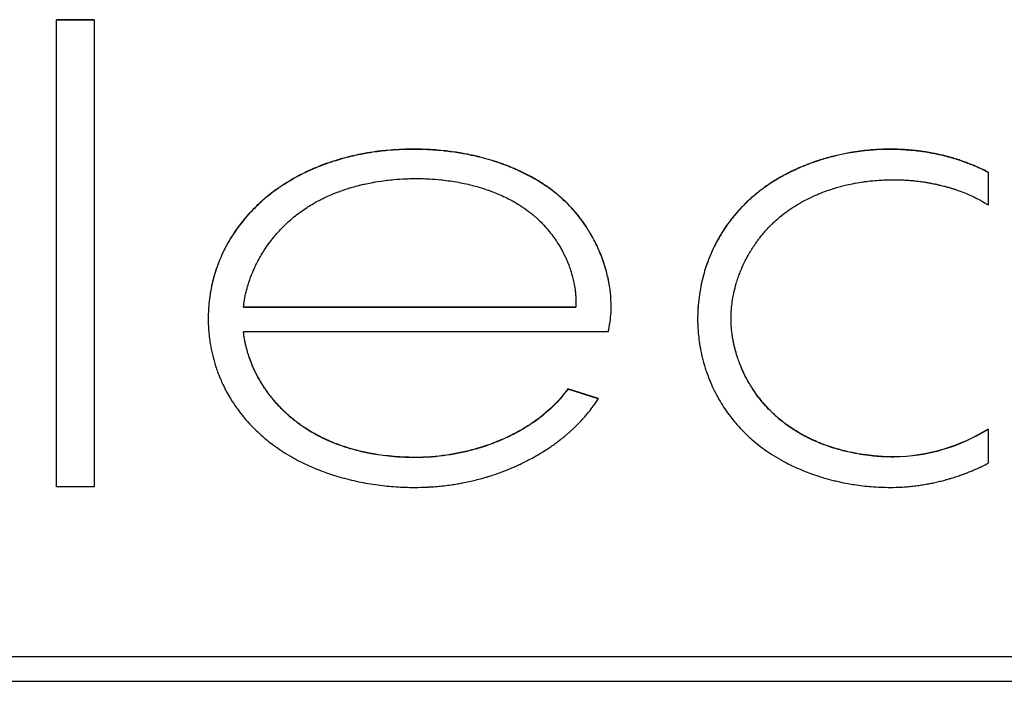
# Model space of a CAD drawing. Units: millimetres. Extents: x -873 to 1788, y -721 to 721.
# Drawn here: x -129 to -122, y 98 to 103 of the extents above; entities that cross this region are included whole.
import ezdxf

# ---------------------------------------------------------------- set-up
doc = ezdxf.new("R2010")
doc.units = ezdxf.units.MM

msp = doc.modelspace()

# ---------------------------------------------------------------- linework, layer by layer
for p, q in [((-128.3626, 99.5736), (-128.3626, 102.6886)), ((-128.3626, 102.6886), (-128.1116, 102.6886)), ((-128.1116, 102.6872), (-128.3626, 102.6872)), ((-128.1116, 102.6886), (-128.1116, 99.5736)), ((-122.802, 101.8239), (-122.802, 101.8253)), ((-122.1474, 101.6717), (-122.1474, 101.4527)), ((-127.1154, 100.7729), (-127.1154, 100.7716)), ((-127.1154, 100.7729), (-124.8989, 100.7729)), ((-124.8989, 100.7716), (-127.1154, 100.7716)), ((-124.8989, 100.7716), (-124.8989, 100.7729)), ((-124.898, 100.804), (-124.898, 100.8054)), ((-124.086, 100.6961), (-124.086, 100.6961)), ((-124.6826, 100.6077), (-127.1154, 100.6077)), ((-127.1154, 100.6063), (-127.1154, 100.6077)), ((-124.7483, 100.1622), (-124.9529, 100.2274)), ((-124.9529, 100.2274), (-124.9529, 100.2261)), ((-124.749, 100.161), (-124.9529, 100.2261)), ((-122.1474, 99.9586), (-122.1474, 99.732)), ((-125.9686, 99.769), (-125.9686, 99.7704)), ((-122.7768, 99.7729), (-122.7768, 99.7742)), ((-128.1116, 99.5736), (-128.3626, 99.5736)), ((-142.0448, 98.4434), (-112.0448, 98.4434)), ((-142.5448, 98.2779), (-111.5448, 98.2779))]:
    msp.add_line(p, q)
for points, knots in [([(-124.6627, 100.7794), (-124.6627, 100.8091), (-124.6657, 100.8634), (-124.6752, 100.9261), (-124.6849, 100.9732), (-124.6951, 101.0151), (-124.7105, 101.0659), (-124.7267, 101.1104), (-124.7421, 101.1478), (-124.7545, 101.1757), (-124.7702, 101.2079), (-124.785, 101.2359), (-124.8035, 101.2684), (-124.8279, 101.308), (-124.8518, 101.3426), (-124.8804, 101.3803), (-124.9091, 101.4154), (-124.9384, 101.447), (-124.9687, 101.4772), (-124.9977, 101.5041), (-125.0264, 101.5281), (-125.0615, 101.5556), (-125.0932, 101.5786), (-125.1418, 101.6102), (-125.1862, 101.6364), (-125.2383, 101.6639), (-125.2792, 101.6831), (-125.3274, 101.7041), (-125.3613, 101.7175), (-125.411, 101.7354), (-125.4412, 101.7454), (-125.4891, 101.7598), (-125.5253, 101.7697), (-125.5748, 101.7816), (-125.6156, 101.7904), (-125.6635, 101.7992), (-125.7116, 101.8069), (-125.7518, 101.812), (-125.7995, 101.8172), (-125.8533, 101.8217), (-125.9123, 101.8244), (-125.955, 101.8252), (-125.98, 101.8254), (-126.0197, 101.8252), (-126.0521, 101.8242), (-126.1029, 101.8217), (-126.1472, 101.8186), (-126.1985, 101.8132), (-126.2505, 101.8066), (-126.3184, 101.7959), (-126.3794, 101.7829), (-126.4523, 101.7648), (-126.5157, 101.7465), (-126.5891, 101.7202), (-126.6522, 101.6947), (-126.7042, 101.6709), (-126.7487, 101.6479), (-126.7857, 101.6278), (-126.8277, 101.6032), (-126.8658, 101.5782), (-126.9002, 101.5542), (-126.9388, 101.5257), (-126.9771, 101.4939), (-127.0221, 101.4534), (-127.0589, 101.4171), (-127.1047, 101.366), (-127.1433, 101.3179), (-127.176, 101.2718), (-127.2095, 101.2193), (-127.2303, 101.182), (-127.2555, 101.1316), (-127.2728, 101.0929), (-127.2946, 101.0353), (-127.3108, 100.9847), (-127.3259, 100.9259), (-127.3339, 100.8851), (-127.3412, 100.8402), (-127.3466, 100.7982), (-127.3503, 100.7435), (-127.351, 100.7107), (-127.351, 100.6964)], [0.0290959, 0.0290959, 0.0290959, 0.0290959, 0.0438975, 0.0560335, 0.0601151, 0.0673331, 0.0769618, 0.0857325, 0.0900802, 0.0964291, 0.1003616, 0.1072846, 0.1116576, 0.1183358, 0.1297313, 0.1320151, 0.1413753, 0.1519051, 0.1532507, 0.1625367, 0.1715182, 0.1719416, 0.184845, 0.191139, 0.2010932, 0.2107362, 0.2207217, 0.2237983, 0.2371078, 0.239038, 0.2503023, 0.2530602, 0.2641469, 0.2691225, 0.2785479, 0.2850805, 0.293482, 0.3029706, 0.3053477, 0.3174893, 0.329925, 0.3348808, 0.338825, 0.3424024, 0.3547379, 0.3550511, 0.3678373, 0.3769337, 0.3809099, 0.3941, 0.41136, 0.4121878, 0.4318102, 0.444472, 0.4513149, 0.4659138, 0.4731446, 0.4764381, 0.4870058, 0.4975546, 0.499335, 0.5080317, 0.5216205, 0.5243321, 0.5384347, 0.5475734, 0.5587582, 0.569428, 0.575999, 0.590126, 0.5909278, 0.6043615, 0.6115025, 0.6219766, 0.6311646, 0.6420835, 0.6429391, 0.6540853, 0.6634048, 0.6705865, 0.6705865, 0.6705865, 0.6705865]), ([(-124.6627, 100.7794), (-124.6628, 100.8086), (-124.6658, 100.8625), (-124.6752, 100.9247), (-124.6849, 100.9718), (-124.6951, 101.0137), (-124.7105, 101.0645), (-124.7267, 101.109), (-124.7421, 101.1464), (-124.7545, 101.1743), (-124.7702, 101.2065), (-124.785, 101.2346), (-124.8035, 101.267), (-124.8279, 101.3067), (-124.8518, 101.3412), (-124.8804, 101.3789), (-124.9091, 101.414), (-124.9384, 101.4456), (-124.9687, 101.4758), (-124.9977, 101.5027), (-125.0264, 101.5267), (-125.0615, 101.5543), (-125.0932, 101.5772), (-125.1418, 101.6089), (-125.1862, 101.635), (-125.2383, 101.6625), (-125.2792, 101.6817), (-125.3274, 101.7027), (-125.3613, 101.7161), (-125.411, 101.734), (-125.4412, 101.744), (-125.4891, 101.7584), (-125.5253, 101.7683), (-125.5748, 101.7803), (-125.6156, 101.789), (-125.6635, 101.7978), (-125.7116, 101.8055), (-125.7518, 101.8106), (-125.7995, 101.8158), (-125.8533, 101.8203), (-125.9123, 101.823), (-125.955, 101.8238), (-125.98, 101.824), (-126.0197, 101.8238), (-126.0521, 101.8228), (-126.1029, 101.8203), (-126.1472, 101.8172), (-126.1985, 101.8118), (-126.2505, 101.8052), (-126.3184, 101.7945), (-126.3794, 101.7815), (-126.4523, 101.7634), (-126.5157, 101.7451), (-126.5891, 101.7188), (-126.6522, 101.6933), (-126.7042, 101.6695), (-126.7487, 101.6465), (-126.7857, 101.6264), (-126.8277, 101.6018), (-126.8658, 101.5768), (-126.9002, 101.5528), (-126.9388, 101.5243), (-126.9771, 101.4926), (-127.0221, 101.452), (-127.0589, 101.4157), (-127.1047, 101.3647), (-127.1433, 101.3166), (-127.176, 101.2704), (-127.2095, 101.2179), (-127.2303, 101.1806), (-127.2555, 101.1303), (-127.2728, 101.0916), (-127.2946, 101.0339), (-127.3108, 100.9833), (-127.3259, 100.9245), (-127.3339, 100.8837), (-127.3412, 100.8388), (-127.3466, 100.7968), (-127.3503, 100.7425), (-127.351, 100.7102), (-127.351, 100.6964)], [0.0293274, 0.0293274, 0.0293274, 0.0293274, 0.0438975, 0.0560335, 0.0601151, 0.0673331, 0.0769618, 0.0857325, 0.0900802, 0.0964291, 0.1003616, 0.1072846, 0.1116576, 0.1183358, 0.1297313, 0.1320151, 0.1413753, 0.1519051, 0.1532507, 0.1625367, 0.1715182, 0.1719416, 0.184845, 0.191139, 0.2010932, 0.2107362, 0.2207217, 0.2237983, 0.2371078, 0.239038, 0.2503023, 0.2530602, 0.2641469, 0.2691225, 0.2785479, 0.2850805, 0.293482, 0.3029706, 0.3053477, 0.3174893, 0.329925, 0.3348808, 0.338825, 0.3424024, 0.3547379, 0.3550511, 0.3678373, 0.3769337, 0.3809099, 0.3941, 0.41136, 0.4121878, 0.4318102, 0.444472, 0.4513149, 0.4659138, 0.4731446, 0.4764381, 0.4870058, 0.4975546, 0.499335, 0.5080317, 0.5216205, 0.5243321, 0.5384347, 0.5475734, 0.5587582, 0.569428, 0.575999, 0.590126, 0.5909278, 0.6043615, 0.6115025, 0.6219766, 0.6311646, 0.6420835, 0.6429391, 0.6540853, 0.6634048, 0.6703529, 0.6703529, 0.6703529, 0.6703529]), ([(-122.802, 101.8253), (-122.8319, 101.8253), (-122.8784, 101.824), (-123.0074, 101.8143), (-123.1386, 101.792), (-123.2878, 101.7487), (-123.364, 101.7205), (-123.4299, 101.6921), (-123.4785, 101.6691), (-123.534, 101.6392), (-123.5918, 101.6044), (-123.6387, 101.5723), (-123.6857, 101.5367), (-123.7137, 101.5135), (-123.7363, 101.4933), (-123.7577, 101.4736), (-123.7765, 101.4551), (-123.8102, 101.4199), (-123.8365, 101.39), (-123.8674, 101.3508), (-123.8941, 101.3147), (-123.9181, 101.2787), (-123.94, 101.2424), (-123.9594, 101.2081), (-123.9787, 101.1703), (-123.9932, 101.1386), (-124.005, 101.111), (-124.0176, 101.0794), (-124.0308, 101.0417), (-124.0417, 101.0064), (-124.0534, 100.9647), (-124.0649, 100.9144), (-124.0759, 100.8504), (-124.0826, 100.791), (-124.0856, 100.7372), (-124.086, 100.7079), (-124.086, 100.6961)], [0, 0, 0, 0, 0.0237042, 0.0366929, 0.101129, 0.1259751, 0.1562125, 0.1637231, 0.1814942, 0.1978851, 0.212815, 0.2341787, 0.2424055, 0.2592169, 0.2628262, 0.2663399, 0.2821653, 0.2836801, 0.3049382, 0.3137243, 0.3231941, 0.3406225, 0.3480814, 0.3568518, 0.3719985, 0.3817946, 0.3846144, 0.3958605, 0.4089017, 0.4163922, 0.4252873, 0.4433919, 0.4574618, 0.4769497, 0.490936, 0.5003038, 0.5003038, 0.5003038, 0.5003038]), ([(-122.802, 101.8239), (-122.8319, 101.8239), (-122.8784, 101.8226), (-123.0074, 101.8129), (-123.1386, 101.7906), (-123.2878, 101.7473), (-123.364, 101.7191), (-123.4299, 101.6907), (-123.4785, 101.6677), (-123.534, 101.6378), (-123.5918, 101.603), (-123.6387, 101.5709), (-123.6857, 101.5353), (-123.7137, 101.5121), (-123.7363, 101.4919), (-123.7577, 101.4722), (-123.7765, 101.4537), (-123.8102, 101.4185), (-123.8365, 101.3886), (-123.8674, 101.3495), (-123.8941, 101.3133), (-123.9181, 101.2773), (-123.94, 101.241), (-123.9594, 101.2067), (-123.9787, 101.1689), (-123.9932, 101.1372), (-124.005, 101.1097), (-124.0176, 101.078), (-124.0308, 101.0404), (-124.0417, 101.0051), (-124.0534, 100.9633), (-124.0649, 100.913), (-124.0759, 100.849), (-124.0826, 100.7896), (-124.0855, 100.7363), (-124.086, 100.7074), (-124.086, 100.6961)], [0, 0, 0, 0, 0.0237042, 0.0366929, 0.101129, 0.1259751, 0.1562125, 0.1637231, 0.1814942, 0.1978851, 0.212815, 0.2341787, 0.2424055, 0.2592169, 0.2628262, 0.2663399, 0.2821653, 0.2836801, 0.3049382, 0.3137243, 0.3231941, 0.3406225, 0.3480814, 0.3568518, 0.3719985, 0.3817946, 0.3846144, 0.3958605, 0.4089017, 0.4163922, 0.4252873, 0.4433919, 0.4574618, 0.4769497, 0.490936, 0.4999348, 0.4999348, 0.4999348, 0.4999348]), ([(-122.1474, 101.6717), (-122.1701, 101.6836), (-122.1941, 101.6951), (-122.2304, 101.7112), (-122.2554, 101.7218), (-122.2912, 101.7357), (-122.3251, 101.7478), (-122.3485, 101.7554), (-122.3713, 101.7625), (-122.3947, 101.7695), (-122.4278, 101.7785), (-122.4609, 101.7866), (-122.4948, 101.794), (-122.5333, 101.8016), (-122.5648, 101.8068), (-122.5953, 101.8113), (-122.6242, 101.815), (-122.6586, 101.8187), (-122.691, 101.8213), (-122.7213, 101.8233), (-122.7535, 101.8247), (-122.7815, 101.8252), (-122.7975, 101.8253), (-122.802, 101.8253)], [0, 0, 0, 0, 0.111186, 0.116664, 0.174454, 0.230974, 0.286703, 0.334366, 0.340423, 0.392881, 0.443494, 0.49349, 0.544855, 0.598267, 0.668539, 0.686785, 0.735113, 0.797804, 0.839322, 0.878267, 0.930963, 0.980331, 1, 1, 1, 1]), ([(-122.1474, 101.6703), (-122.1701, 101.6822), (-122.1941, 101.6938), (-122.2304, 101.7098), (-122.2554, 101.7204), (-122.2912, 101.7343), (-122.3251, 101.7464), (-122.3485, 101.754), (-122.3713, 101.7611), (-122.3947, 101.7681), (-122.4278, 101.7771), (-122.4609, 101.7852), (-122.4948, 101.7926), (-122.5333, 101.8002), (-122.5648, 101.8054), (-122.5953, 101.8099), (-122.6242, 101.8136), (-122.6586, 101.8173), (-122.691, 101.8199), (-122.7213, 101.8219), (-122.7535, 101.8233), (-122.7815, 101.8239), (-122.7975, 101.8239), (-122.802, 101.8239)], [0, 0, 0, 0, 0.111186, 0.116664, 0.174454, 0.230974, 0.286703, 0.334366, 0.340423, 0.392881, 0.443494, 0.49349, 0.544855, 0.598267, 0.668539, 0.686785, 0.735113, 0.797804, 0.839322, 0.878267, 0.930963, 0.980331, 1, 1, 1, 1]), ([(-127.1154, 100.7729), (-127.1139, 100.7886), (-127.1116, 100.8052), (-127.106, 100.8384), (-127.099, 100.8727), (-127.084, 100.928), (-127.0644, 100.9837), (-127.0431, 101.0326), (-127.0164, 101.0866), (-126.9851, 101.1407), (-126.9536, 101.1863), (-126.929, 101.2191), (-126.9108, 101.242), (-126.8865, 101.2702), (-126.8636, 101.2951), (-126.8285, 101.3305), (-126.7998, 101.3562), (-126.7666, 101.3835), (-126.7378, 101.4057), (-126.7065, 101.4272), (-126.6764, 101.4466), (-126.6567, 101.4585), (-126.6283, 101.4746), (-126.6049, 101.487), (-126.5728, 101.5029), (-126.5304, 101.5222), (-126.4948, 101.5364), (-126.451, 101.5524), (-126.4279, 101.5601), (-126.3878, 101.5724), (-126.3627, 101.5794), (-126.3272, 101.5883), (-126.2945, 101.5959), (-126.2651, 101.6017), (-126.219, 101.6101), (-126.1718, 101.6171), (-126.1018, 101.6243), (-126.0487, 101.6277), (-125.9997, 101.6292), (-125.9731, 101.6295), (-125.9409, 101.6294), (-125.9106, 101.6288), (-125.8585, 101.6264), (-125.8163, 101.6231), (-125.7474, 101.6156), (-125.6871, 101.6063), (-125.6177, 101.5915), (-125.555, 101.5756), (-125.5024, 101.5591), (-125.4518, 101.5407), (-125.4145, 101.5258), (-125.3711, 101.5063), (-125.3261, 101.4834), (-125.2909, 101.4631), (-125.2652, 101.4469), (-125.2473, 101.435), (-125.2343, 101.4258), (-125.2185, 101.4143), (-125.2016, 101.4015), (-125.1798, 101.3838), (-125.1585, 101.365), (-125.1332, 101.3412), (-125.1104, 101.3173), (-125.0835, 101.2867), (-125.0588, 101.256), (-125.0359, 101.2239), (-125.0136, 101.1897), (-124.9968, 101.1612), (-124.9825, 101.1343), (-124.9704, 101.1101), (-124.9588, 101.0848), (-124.9451, 101.0511), (-124.9321, 101.0148), (-124.9209, 100.9768), (-124.9134, 100.945), (-124.9072, 100.9139), (-124.9029, 100.8857), (-124.9002, 100.8583), (-124.8987, 100.8362), (-124.8981, 100.8197), (-124.898, 100.8075), (-124.898, 100.8054)], [0, 0, 0, 0, 0.0154814, 0.0164792, 0.0330096, 0.0496429, 0.0720967, 0.0898984, 0.1006601, 0.1295904, 0.1491989, 0.1531142, 0.1684523, 0.1768747, 0.1885108, 0.2006264, 0.2243699, 0.2254098, 0.2419821, 0.2594331, 0.2621241, 0.2766792, 0.2817952, 0.2938421, 0.3024154, 0.316714, 0.3392018, 0.3397294, 0.3622043, 0.3629098, 0.3806334, 0.3875654, 0.3985419, 0.4133448, 0.4166741, 0.4441305, 0.459699, 0.4849549, 0.4956855, 0.5071772, 0.5106813, 0.5268786, 0.5364991, 0.561271, 0.5679259, 0.6036782, 0.6204888, 0.6369133, 0.6666264, 0.6740354, 0.6893473, 0.7056712, 0.7203516, 0.7384306, 0.7451786, 0.7498996, 0.7593446, 0.7605763, 0.7687856, 0.7798837, 0.7876604, 0.7961114, 0.8131589, 0.8191053, 0.8347874, 0.8503837, 0.8562921, 0.8730884, 0.8815015, 0.8849137, 0.8986035, 0.9077577, 0.9192688, 0.9351701, 0.9455147, 0.9506616, 0.9657112, 0.9731548, 0.9774062, 0.9873269, 0.9893561, 0.9893561, 0.9893561, 0.9893561]), ([(-123.863, 100.6964), (-123.863, 100.7121), (-123.8621, 100.7411), (-123.8581, 100.7881), (-123.8519, 100.8304), (-123.8422, 100.8791), (-123.8327, 100.9158), (-123.8213, 100.9529), (-123.8119, 100.9806), (-123.7964, 101.0208), (-123.7762, 101.0663), (-123.7521, 101.1127), (-123.7345, 101.1426), (-123.7197, 101.1664), (-123.7068, 101.1861), (-123.69, 101.2098), (-123.6742, 101.231), (-123.6561, 101.2539), (-123.6377, 101.2756), (-123.6219, 101.2931), (-123.6089, 101.3069), (-123.5979, 101.3181), (-123.5833, 101.3324), (-123.5721, 101.343), (-123.5527, 101.3606), (-123.5251, 101.384), (-123.48, 101.4182), (-123.4403, 101.4442), (-123.405, 101.4653), (-123.3765, 101.4813), (-123.3405, 101.4996), (-123.2998, 101.5184), (-123.2701, 101.5307), (-123.2365, 101.5436), (-123.2117, 101.5525), (-123.1808, 101.5625), (-123.155, 101.5703), (-123.1252, 101.5786), (-123.0864, 101.5882), (-123.0563, 101.5946), (-123.0204, 101.6014), (-122.992, 101.6062), (-122.9522, 101.6116), (-122.9128, 101.616), (-122.8695, 101.6193), (-122.8278, 101.6212), (-122.8005, 101.6217), (-122.7734, 101.6218), (-122.7437, 101.6214), (-122.7123, 101.6201), (-122.6861, 101.6185), (-122.6634, 101.6168), (-122.6345, 101.6141), (-122.6019, 101.6102), (-122.5728, 101.606), (-122.5466, 101.6017), (-122.5244, 101.5976), (-122.5029, 101.5933), (-122.4827, 101.5889), (-122.4625, 101.5841), (-122.4427, 101.5792), (-122.4232, 101.5739), (-122.4037, 101.5683), (-122.3879, 101.5635), (-122.3748, 101.5594), (-122.3583, 101.554), (-122.3306, 101.5443), (-122.2937, 101.53), (-122.2632, 101.5166), (-122.2335, 101.5025), (-122.2083, 101.4895), (-122.1831, 101.4751), (-122.1642, 101.4636), (-122.1537, 101.4569), (-122.1474, 101.4527)], [0.4106868, 0.4106868, 0.4106868, 0.4106868, 0.4230164, 0.4333147, 0.4475657, 0.4563167, 0.4719759, 0.4769132, 0.4863924, 0.4946414, 0.5102383, 0.5248341, 0.5349813, 0.5370111, 0.5465447, 0.5531932, 0.5594701, 0.5670249, 0.5759126, 0.5815954, 0.5853777, 0.5907042, 0.5938665, 0.6014074, 0.6028412, 0.6143798, 0.6298399, 0.647394, 0.6518506, 0.6623298, 0.6732129, 0.6837985, 0.697738, 0.6985553, 0.7122276, 0.718538, 0.7241915, 0.7334946, 0.7429257, 0.7557177, 0.7577194, 0.7717395, 0.778445, 0.7893783, 0.8030377, 0.8126959, 0.8222581, 0.8246142, 0.8340589, 0.8456906, 0.8494025, 0.8548164, 0.8636526, 0.8722964, 0.880767, 0.8868333, 0.8932682, 0.8985563, 0.9041589, 0.9095686, 0.914925, 0.9202401, 0.9255631, 0.9309421, 0.9333019, 0.9363717, 0.9447022, 0.956492, 0.9677336, 0.9710829, 0.9825159, 0.9901807, 0.994096, 1, 1, 1, 1]), ([(-124.898, 100.8054), (-124.898, 100.7991), (-124.8982, 100.7882), (-124.8987, 100.7774), (-124.8989, 100.7729)], [0.98935609, 0.98935609, 0.98935609, 0.98935609, 0.99557361, 1, 1, 1, 1]), ([(-124.898, 100.804), (-124.898, 100.7977), (-124.8982, 100.7868), (-124.8987, 100.776), (-124.8989, 100.7716)], [0.98935609, 0.98935609, 0.98935609, 0.98935609, 0.99557361, 1, 1, 1, 1]), ([(-124.6826, 100.6077), (-124.6724, 100.6498), (-124.6643, 100.7069), (-124.6627, 100.7651), (-124.6627, 100.7794)], [0, 0, 0, 0, 0.02197793, 0.02909591, 0.02909591, 0.02909591, 0.02909591]), ([(-127.351, 100.6964), (-127.351, 100.6875), (-127.3507, 100.6625), (-127.3479, 100.6062), (-127.3395, 100.535), (-127.3239, 100.4573), (-127.3086, 100.4012), (-127.2939, 100.3563), (-127.2823, 100.3247), (-127.2684, 100.2904), (-127.2548, 100.26), (-127.2424, 100.2347), (-127.2342, 100.2189), (-127.2219, 100.1959), (-127.2105, 100.1761), (-127.1884, 100.14), (-127.1717, 100.1149), (-127.1435, 100.0759), (-127.1263, 100.0539), (-127.0973, 100.0189), (-127.0797, 99.9992), (-127.0498, 99.9677), (-127.021, 99.9391), (-126.9889, 99.9105), (-126.9575, 99.8841), (-126.9253, 99.8587), (-126.8902, 99.8336), (-126.8504, 99.807), (-126.8094, 99.7815), (-126.7653, 99.7571), (-126.7154, 99.7315), (-126.6638, 99.7075), (-126.5911, 99.678), (-126.5296, 99.6566), (-126.4672, 99.6376), (-126.4111, 99.6226), (-126.3484, 99.6084), (-126.2841, 99.5962), (-126.2011, 99.5836), (-126.0974, 99.5733), (-126.017, 99.5707), (-125.9763, 99.5707)], [0.6705865, 0.6705865, 0.6705865, 0.6705865, 0.6750972, 0.6831707, 0.6989837, 0.7111881, 0.7231032, 0.7282668, 0.7350286, 0.7400649, 0.7469812, 0.7518182, 0.7542609, 0.7559632, 0.7649603, 0.7657705, 0.7772984, 0.7801566, 0.789984, 0.7913212, 0.8030068, 0.8032082, 0.8131362, 0.8233667, 0.8247714, 0.8336533, 0.8438848, 0.8463125, 0.8575524, 0.8678586, 0.8713551, 0.885299, 0.8959441, 0.9099194, 0.9172691, 0.927864, 0.9383177, 0.9486749, 0.9598747, 0.9795045, 1, 1, 1, 1]), ([(-124.086, 100.6961), (-124.086, 100.6901), (-124.0859, 100.6746), (-124.0851, 100.6465), (-124.0827, 100.6063), (-124.0775, 100.5552), (-124.0698, 100.5048), (-124.0618, 100.4652), (-124.0518, 100.4215), (-124.04, 100.379), (-124.0214, 100.3232), (-124.002, 100.2731), (-123.975, 100.2142), (-123.9455, 100.1592), (-123.9126, 100.1057), (-123.8773, 100.0552), (-123.8425, 100.0111), (-123.802, 99.9647), (-123.7722, 99.9343), (-123.7395, 99.9036), (-123.7099, 99.8772), (-123.6767, 99.8507), (-123.6383, 99.822), (-123.6153, 99.8062), (-123.5757, 99.7805), (-123.5471, 99.7632), (-123.4939, 99.7339), (-123.4427, 99.7085), (-123.3827, 99.6826), (-123.3398, 99.666), (-123.2932, 99.6495), (-123.2404, 99.6327), (-123.1837, 99.6176), (-123.1313, 99.6055), (-123.0872, 99.5967), (-123.0169, 99.5849), (-122.923, 99.5739), (-122.8435, 99.5707), (-122.802, 99.5707)], [0.5003038, 0.5003038, 0.5003038, 0.5003038, 0.5050759, 0.5126153, 0.5226839, 0.5371187, 0.5534717, 0.5632227, 0.5692573, 0.589209, 0.5983174, 0.6160485, 0.6320307, 0.6498159, 0.6656848, 0.6819395, 0.6987028, 0.710216, 0.7308059, 0.7323121, 0.7456864, 0.7621794, 0.7657437, 0.7833683, 0.7840581, 0.8026942, 0.8094921, 0.8313893, 0.8470564, 0.8600311, 0.8668903, 0.8851685, 0.9027378, 0.912034, 0.9265875, 0.9374733, 0.9670682, 1, 1, 1, 1]), ([(-122.7768, 99.7742), (-122.8017, 99.7742), (-122.8282, 99.775), (-122.8657, 99.777), (-122.8905, 99.7787), (-122.9628, 99.7855), (-123.0538, 99.8002), (-123.1446, 99.8234), (-123.2013, 99.8412), (-123.2409, 99.8552), (-123.2977, 99.8775), (-123.3604, 99.9067), (-123.4286, 99.9453), (-123.4752, 99.9761), (-123.5056, 99.9985), (-123.5258, 100.0142), (-123.5452, 100.0301), (-123.5692, 100.0511), (-123.5883, 100.0691), (-123.6137, 100.0945), (-123.6386, 100.1214), (-123.6658, 100.1542), (-123.6919, 100.1881), (-123.7129, 100.2183), (-123.7343, 100.2522), (-123.7541, 100.2858), (-123.7771, 100.3301), (-123.7948, 100.3698), (-123.8085, 100.4044), (-123.8178, 100.4302), (-123.8292, 100.4657), (-123.8378, 100.4968), (-123.8452, 100.5291), (-123.8505, 100.556), (-123.8541, 100.5781), (-123.8585, 100.6102), (-123.8618, 100.6445), (-123.8629, 100.6784), (-123.863, 100.694), (-123.863, 100.6964)], [0, 0, 0, 0, 0.0196861, 0.02087, 0.0294343, 0.0391057, 0.077329, 0.1005454, 0.1111976, 0.123172, 0.1328777, 0.1583422, 0.1766619, 0.1937549, 0.2018264, 0.2060564, 0.2137304, 0.2213731, 0.2308385, 0.234081, 0.2493015, 0.259241, 0.2670588, 0.2824278, 0.2876359, 0.2979928, 0.3126179, 0.3261451, 0.3316618, 0.3414639, 0.3474304, 0.3605703, 0.3665877, 0.3732229, 0.3819247, 0.3841306, 0.3984713, 0.4088559, 0.4106868, 0.4106868, 0.4106868, 0.4106868]), ([(-122.7768, 99.7729), (-122.8017, 99.7729), (-122.8282, 99.7736), (-122.8657, 99.7756), (-122.8905, 99.7773), (-122.9628, 99.7841), (-123.0538, 99.7988), (-123.1446, 99.8221), (-123.2013, 99.8398), (-123.2409, 99.8538), (-123.2977, 99.8761), (-123.3604, 99.9053), (-123.4286, 99.9439), (-123.4752, 99.9747), (-123.5056, 99.9971), (-123.5258, 100.0128), (-123.5452, 100.0287), (-123.5692, 100.0497), (-123.5883, 100.0677), (-123.6137, 100.0931), (-123.6386, 100.12), (-123.6658, 100.1528), (-123.6919, 100.1868), (-123.7129, 100.2169), (-123.7343, 100.2508), (-123.7541, 100.2844), (-123.7771, 100.3287), (-123.7948, 100.3684), (-123.8085, 100.403), (-123.8178, 100.4288), (-123.8292, 100.4643), (-123.8378, 100.4954), (-123.8452, 100.5277), (-123.8505, 100.5546), (-123.8541, 100.5768), (-123.8585, 100.6088), (-123.8618, 100.6431), (-123.8629, 100.677), (-123.863, 100.6927), (-123.863, 100.695)], [0, 0, 0, 0, 0.0196861, 0.02087, 0.0294343, 0.0391057, 0.077329, 0.1005454, 0.1111976, 0.123172, 0.1328777, 0.1583422, 0.1766619, 0.1937549, 0.2018264, 0.2060564, 0.2137304, 0.2213731, 0.2308385, 0.234081, 0.2493015, 0.259241, 0.2670588, 0.2824278, 0.2876359, 0.2979928, 0.3126179, 0.3261451, 0.3316618, 0.3414639, 0.3474304, 0.3605703, 0.3665877, 0.3732229, 0.3819247, 0.3841306, 0.3984713, 0.4088559, 0.4106868, 0.4106868, 0.4106868, 0.4106868]), ([(-125.9686, 99.7704), (-125.9985, 99.7704), (-126.03, 99.7712), (-126.0775, 99.7738), (-126.1193, 99.7767), (-126.181, 99.7833), (-126.236, 99.7916), (-126.2944, 99.8023), (-126.3519, 99.8152), (-126.4155, 99.8331), (-126.4703, 99.8512), (-126.5152, 99.8682), (-126.5522, 99.884), (-126.5842, 99.8987), (-126.6161, 99.9146), (-126.6491, 99.9326), (-126.6774, 99.9493), (-126.7044, 99.9664), (-126.7308, 99.9843), (-126.7521, 99.9998), (-126.7702, 100.0137), (-126.792, 100.0311), (-126.8197, 100.055), (-126.843, 100.0769), (-126.865, 100.0988), (-126.8838, 100.1185), (-126.9063, 100.144), (-126.9228, 100.1638), (-126.9417, 100.1876), (-126.9587, 100.2106), (-126.9764, 100.2363), (-126.9931, 100.262), (-127.0155, 100.2995), (-127.0351, 100.3369), (-127.0516, 100.3724), (-127.0655, 100.4051), (-127.0796, 100.4432), (-127.0916, 100.4824), (-127.1, 100.515), (-127.1055, 100.5407), (-127.111, 100.5709), (-127.1139, 100.5924), (-127.1154, 100.6077)], [0, 0, 0, 0, 0.058741, 0.061217, 0.092163, 0.139897, 0.180538, 0.198792, 0.253751, 0.293294, 0.325571, 0.364629, 0.385605, 0.402872, 0.432587, 0.454183, 0.475331, 0.495696, 0.515729, 0.536869, 0.546248, 0.559434, 0.590404, 0.616235, 0.620404, 0.649405, 0.668095, 0.684984, 0.698417, 0.725799, 0.739332, 0.757815, 0.784249, 0.822647, 0.838794, 0.859649, 0.891275, 0.917709, 0.93964, 0.957071, 0.969479, 1, 1, 1, 1]), ([(-125.9686, 99.769), (-125.9985, 99.769), (-126.03, 99.7699), (-126.0775, 99.7724), (-126.1193, 99.7753), (-126.181, 99.7819), (-126.236, 99.7902), (-126.2944, 99.8009), (-126.3519, 99.8138), (-126.4155, 99.8317), (-126.4703, 99.8498), (-126.5152, 99.8668), (-126.5522, 99.8826), (-126.5842, 99.8973), (-126.6161, 99.9132), (-126.6491, 99.9312), (-126.6774, 99.9479), (-126.7044, 99.965), (-126.7308, 99.9829), (-126.7521, 99.9984), (-126.7702, 100.0123), (-126.792, 100.0297), (-126.8197, 100.0536), (-126.843, 100.0756), (-126.865, 100.0974), (-126.8838, 100.1171), (-126.9063, 100.1426), (-126.9228, 100.1624), (-126.9417, 100.1862), (-126.9587, 100.2092), (-126.9764, 100.2349), (-126.9931, 100.2606), (-127.0155, 100.2981), (-127.0351, 100.3355), (-127.0516, 100.371), (-127.0655, 100.4037), (-127.0796, 100.4418), (-127.0916, 100.481), (-127.1, 100.5136), (-127.1055, 100.5393), (-127.111, 100.5695), (-127.1139, 100.591), (-127.1154, 100.6063)], [0, 0, 0, 0, 0.058741, 0.061217, 0.092163, 0.139897, 0.180538, 0.198792, 0.253751, 0.293294, 0.325571, 0.364629, 0.385605, 0.402872, 0.432587, 0.454183, 0.475331, 0.495696, 0.515729, 0.536869, 0.546248, 0.559434, 0.590404, 0.616235, 0.620404, 0.649405, 0.668095, 0.684984, 0.698417, 0.725799, 0.739332, 0.757815, 0.784249, 0.822647, 0.838794, 0.859649, 0.891275, 0.917709, 0.93964, 0.957071, 0.969479, 1, 1, 1, 1]), ([(-124.9529, 100.2274), (-124.982, 100.186), (-125.0542, 100.1021), (-125.173, 100.0066), (-125.274, 99.9464), (-125.3478, 99.9088), (-125.4223, 99.8755), (-125.5038, 99.8458), (-125.5899, 99.8203), (-125.6687, 99.8013), (-125.7993, 99.778), (-125.8998, 99.7704), (-125.9686, 99.7704)], [0, 0, 0, 0, 0.137036, 0.297489, 0.401303, 0.440898, 0.509954, 0.609372, 0.660735, 0.737407, 0.815119, 1, 1, 1, 1]), ([(-124.9529, 100.2261), (-124.982, 100.1846), (-125.0542, 100.1007), (-125.173, 100.0052), (-125.274, 99.945), (-125.3478, 99.9074), (-125.4223, 99.8741), (-125.5038, 99.8444), (-125.5899, 99.819), (-125.6687, 99.7999), (-125.7993, 99.7766), (-125.8998, 99.769), (-125.9686, 99.769)], [0, 0, 0, 0, 0.137036, 0.297489, 0.401303, 0.440898, 0.509954, 0.609372, 0.660735, 0.737407, 0.815119, 1, 1, 1, 1]), ([(-125.9763, 99.5707), (-125.9451, 99.5707), (-125.9123, 99.5715), (-125.8651, 99.574), (-125.8343, 99.576), (-125.7895, 99.5802), (-125.7438, 99.5857), (-125.7085, 99.5909), (-125.6786, 99.5959), (-125.6492, 99.6012), (-125.6104, 99.6092), (-125.5678, 99.6192), (-125.5301, 99.6291), (-125.5029, 99.6369), (-125.4767, 99.6448), (-125.4477, 99.6541), (-125.4107, 99.6669), (-125.3751, 99.6801), (-125.3449, 99.6922), (-125.3228, 99.7015), (-125.3013, 99.7108), (-125.2759, 99.7223), (-125.2428, 99.7382), (-125.2052, 99.7573), (-125.1611, 99.7815), (-125.1133, 99.8102), (-125.0707, 99.8381), (-125.0377, 99.8614), (-125.0125, 99.8801), (-124.9904, 99.8973), (-124.9712, 99.9129), (-124.9545, 99.927), (-124.9397, 99.94), (-124.9243, 99.9539), (-124.9065, 99.9705), (-124.8854, 99.9912), (-124.862, 100.0156), (-124.8396, 100.0403), (-124.8204, 100.063), (-124.7888, 100.1022), (-124.7654, 100.1352), (-124.7483, 100.1622)], [0, 0, 0, 0, 0.068601, 0.071441, 0.102155, 0.135146, 0.168024, 0.200384, 0.210905, 0.232338, 0.263543, 0.294406, 0.324324, 0.345465, 0.353554, 0.381563, 0.409045, 0.435264, 0.460747, 0.476553, 0.485215, 0.509404, 0.534644, 0.561221, 0.597056, 0.639241, 0.67723, 0.703289, 0.723622, 0.743174, 0.762143, 0.775778, 0.789349, 0.803931, 0.819581, 0.841192, 0.867015, 0.891747, 0.912661, 0.930966, 1, 1, 1, 1]), ([(-122.802, 99.5707), (-122.7745, 99.5707), (-122.747, 99.5715), (-122.706, 99.574), (-122.6791, 99.5761), (-122.6396, 99.5802), (-122.6015, 99.5853), (-122.5747, 99.5896), (-122.5506, 99.5939), (-122.5274, 99.5982), (-122.4948, 99.6051), (-122.461, 99.6131), (-122.4303, 99.6212), (-122.4075, 99.6277), (-122.3844, 99.6346), (-122.3586, 99.6427), (-122.3338, 99.6513), (-122.3129, 99.6588), (-122.2933, 99.6661), (-122.2678, 99.6762), (-122.2421, 99.6869), (-122.2156, 99.6986), (-122.1842, 99.7133), (-122.1607, 99.7251), (-122.1474, 99.732)], [0, 0, 0, 0, 0.118908, 0.12005, 0.179461, 0.237494, 0.294679, 0.349639, 0.357589, 0.403183, 0.454675, 0.505537, 0.557461, 0.595987, 0.611148, 0.664577, 0.715991, 0.727347, 0.763238, 0.808311, 0.848411, 0.885677, 0.935257, 1, 1, 1, 1])]:
    msp.add_open_spline(points, degree=3, knots=knots)
for points in [[(-122.1474, 99.9586), (-122.3332, 99.8441), (-122.5581, 99.7742), (-122.7768, 99.7742)], [(-122.1474, 99.9572), (-122.3332, 99.8427), (-122.5581, 99.7729), (-122.7768, 99.7729)]]:
    msp.add_open_spline(points, degree=3)

doc.saveas('drawing.dxf')
